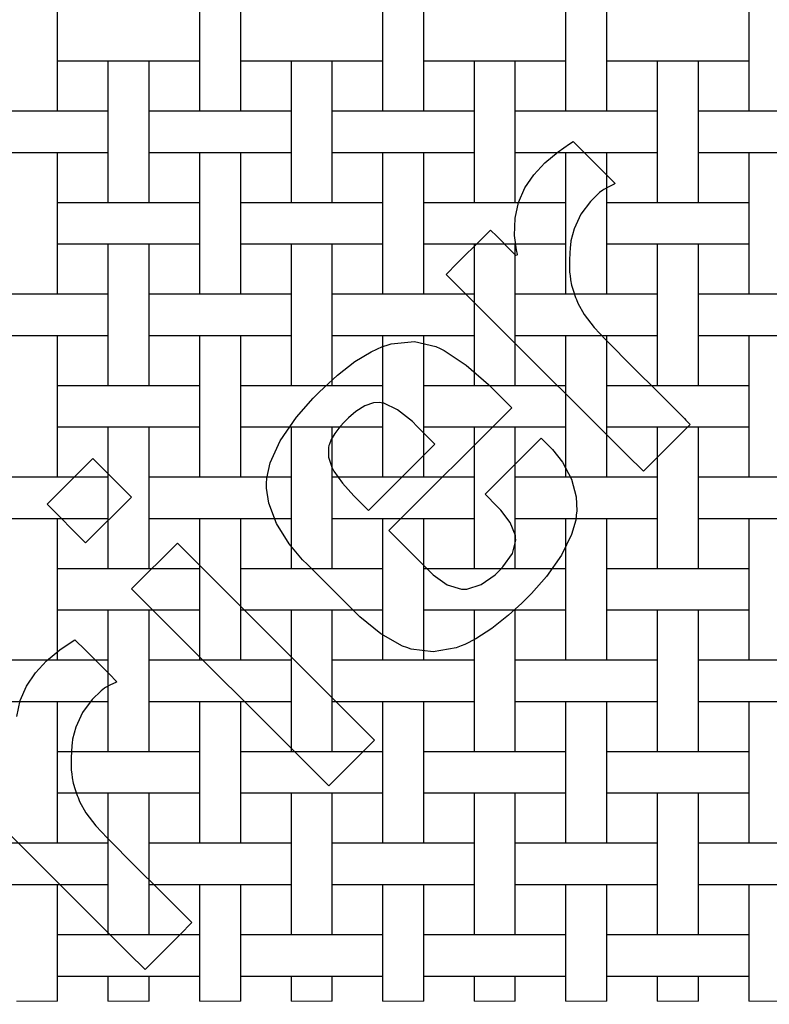
# Model space of a CAD drawing. Units: inches. Extents: x 0.5 to 8, y 0.5 to 10.5.
# Drawn here: x 2.4 to 4.2, y 4.6 to 7 of the extents above; entities that cross this region are included whole.
import ezdxf

# ---------------------------------------------------------------- set-up
doc = ezdxf.new("R2010")
doc.units = ezdxf.units.IN
doc.header["$MEASUREMENT"] = 0
doc.linetypes.add('SLD-Solid', pattern=[0])
doc.layers.add('BLUE', color=156, linetype='SLD-Solid')
doc.styles.add('SLDTEXTSTYLE3', font='VERDANA.TTF')
doc.dimstyles.new('SLDDIMSTYLE1', dxfattribs={"dimtxt": 0.106201, "dimasz": 0.06, "dimexe": 0, "dimexo": 0.0625, "dimgap": 0.02655, "dimtad": 1, "dimdec": 4, "dimlfac": 0.090909, "dimrnd": 1e-09, "dimzin": 0, "dimdsep": 46, "dimtxsty": 'SLDTEXTSTYLE3', "dimsah": 1, "dimcen": 0.09, "dimadec": 0, "dimazin": 0, "dimtfac": 1, "dimtdec": 4, "dimtmove": 0, "dimatfit": 0, "dimfxl": 0, "dimfrac": 2, "dimtolj": 1, "dimtzin": 12, "dimarcsym": 0})

# ---------------------------------------------------------------- blocks, each defined once
blk = doc.blocks.new('_D_5')
at = {"layer": 'BLUE'}
for p, q in [((4.5727, 4.5669), (4.5727, 4.1716)), ((4.6717, 4.5669), (4.6717, 4.1716)), ((4.5727, 4.211), (3.5511, 4.211)), ((4.5727, 4.211), (4.6717, 4.211)), ((4.6717, 4.211), (4.7967, 4.211))]:
    blk.add_line(p, q, dxfattribs=at)
for points in [[(4.5727, 4.211), (4.5127, 4.226), (4.5127, 4.196)], [(4.6717, 4.211), (4.7317, 4.196), (4.7317, 4.226)]]:
    blk.add_solid(points, dxfattribs=at)
at = {"layer": 'BLUE', "char_height": 0.10417, "attachment_point": 1, "style": 'SLDTEXTSTYLE3'}
for s, insert in [('%%c', (3.5511, 4.3433)), ('0.0090', (3.7114, 4.3433))]:
    blk.add_mtext(s, dxfattribs=dict(at, insert=insert))
blk = doc.blocks.new('_D_6')
at = {"layer": 'BLUE'}
for p, q in [((1.8117, 4.5669), (1.8117, 4.3589)), ((1.9327, 4.5669), (1.9327, 4.3589)), ((1.8117, 4.3983), (1.6867, 4.3983)), ((1.8117, 4.3983), (1.9327, 4.3983)), ((1.9327, 4.3983), (2.9739, 4.3983))]:
    blk.add_line(p, q, dxfattribs=at)
for points in [[(1.8117, 4.3983), (1.7517, 4.4133), (1.7517, 4.3833)], [(1.9327, 4.3983), (1.9927, 4.3833), (1.9927, 4.4133)]]:
    blk.add_solid(points, dxfattribs=at)
at = {"layer": 'BLUE', "insert": (2.4816, 4.5306), "char_height": 0.10417, "attachment_point": 1, "style": 'SLDTEXTSTYLE3'}
blk.add_mtext('0.0110', dxfattribs=at)

msp = doc.modelspace()

# ---------------------------------------------------------------- linework, layer by layer
at = {"color": 7, "linetype": 'SLD-Solid', "lineweight": 25}
for p, q in [((2.47173, 6.74578), (2.47173, 7.08678)), ((2.81273, 7.08678), (2.81273, 6.74578)), ((2.91173, 6.74578), (2.91173, 7.08678)), ((3.25273, 7.08678), (3.25273, 6.74578)), ((3.35173, 6.74578), (3.35173, 7.08678)), ((3.69273, 7.08678), (3.69273, 6.74578)), ((3.79173, 6.74578), (3.79173, 7.08678)), ((4.13273, 7.08678), (4.13273, 6.74578)), ((2.47173, 6.86678), (2.51133, 6.86678)), ((2.51133, 6.86678), (2.55313, 6.86678)), ((2.55313, 6.86678), (2.73133, 6.86678)), ((2.59273, 6.86678), (2.59273, 6.52578)), ((2.69173, 6.52578), (2.69173, 6.86678)), ((2.73133, 6.86678), (2.77313, 6.86678)), ((2.77313, 6.86678), (2.81273, 6.86678)), ((2.91173, 6.86678), (2.95133, 6.86678)), ((2.95133, 6.86678), (2.99313, 6.86678)), ((2.99313, 6.86678), (3.17133, 6.86678)), ((3.03273, 6.86678), (3.03273, 6.52578)), ((3.13173, 6.52578), (3.13173, 6.86678)), ((3.17133, 6.86678), (3.21313, 6.86678)), ((3.21313, 6.86678), (3.25273, 6.86678)), ((3.35173, 6.86678), (3.39133, 6.86678)), ((3.39133, 6.86678), (3.43313, 6.86678)), ((3.43313, 6.86678), (3.61133, 6.86678)), ((3.47273, 6.86678), (3.47273, 6.52578)), ((3.57173, 6.52578), (3.57173, 6.86678)), ((3.61133, 6.86678), (3.65313, 6.86678)), ((3.65313, 6.86678), (3.69273, 6.86678)), ((3.79173, 6.86678), (3.83133, 6.86678)), ((3.83133, 6.86678), (3.87313, 6.86678)), ((3.87313, 6.86678), (4.05133, 6.86678)), ((3.91273, 6.86678), (3.91273, 6.52578)), ((4.01173, 6.52578), (4.01173, 6.86678)), ((4.05133, 6.86678), (4.09313, 6.86678)), ((4.09313, 6.86678), (4.13273, 6.86678)), ((2.51133, 6.74578), (2.33313, 6.74578)), ((2.55313, 6.74578), (2.51133, 6.74578)), ((2.59273, 6.74578), (2.55313, 6.74578)), ((2.73133, 6.74578), (2.69173, 6.74578)), ((2.77313, 6.74578), (2.73133, 6.74578)), ((2.95133, 6.74578), (2.77313, 6.74578)), ((2.99313, 6.74578), (2.95133, 6.74578)), ((3.03273, 6.74578), (2.99313, 6.74578)), ((3.17133, 6.74578), (3.13173, 6.74578)), ((3.21313, 6.74578), (3.17133, 6.74578)), ((3.39133, 6.74578), (3.21313, 6.74578)), ((3.43313, 6.74578), (3.39133, 6.74578)), ((3.47273, 6.74578), (3.43313, 6.74578)), ((3.61133, 6.74578), (3.57173, 6.74578)), ((3.65313, 6.74578), (3.61133, 6.74578)), ((3.83133, 6.74578), (3.65313, 6.74578)), ((3.87313, 6.74578), (3.83133, 6.74578)), ((3.91273, 6.74578), (3.87313, 6.74578)), ((4.05133, 6.74578), (4.01173, 6.74578)), ((4.09313, 6.74578), (4.05133, 6.74578)), ((4.27133, 6.74578), (4.09313, 6.74578)), ((2.33313, 6.64678), (2.51133, 6.64678)), ((2.47173, 6.30578), (2.47173, 6.64678)), ((2.51133, 6.64678), (2.55313, 6.64678)), ((2.55313, 6.64678), (2.59273, 6.64678)), ((2.69173, 6.64678), (2.73133, 6.64678)), ((2.73133, 6.64678), (2.77313, 6.64678)), ((2.77313, 6.64678), (2.95133, 6.64678)), ((2.81273, 6.64678), (2.81273, 6.30578)), ((2.91173, 6.30578), (2.91173, 6.64678)), ((2.95133, 6.64678), (2.99313, 6.64678)), ((2.99313, 6.64678), (3.03273, 6.64678)), ((3.13173, 6.64678), (3.17133, 6.64678)), ((3.17133, 6.64678), (3.21313, 6.64678)), ((3.21313, 6.64678), (3.39133, 6.64678)), ((3.25273, 6.64678), (3.25273, 6.30578)), ((3.35173, 6.30578), (3.35173, 6.64678)), ((3.39133, 6.64678), (3.43313, 6.64678)), ((3.43313, 6.64678), (3.47273, 6.64678)), ((3.57173, 6.64678), (3.61133, 6.64678)), ((3.61133, 6.64678), (3.65313, 6.64678)), ((3.65313, 6.64678), (3.83133, 6.64678)), ((3.69273, 6.64678), (3.69273, 6.30578)), ((3.79173, 6.30578), (3.79173, 6.64678)), ((3.83133, 6.64678), (3.87313, 6.64678)), ((3.87313, 6.64678), (3.91273, 6.64678)), ((4.01173, 6.64678), (4.05133, 6.64678)), ((4.05133, 6.64678), (4.09313, 6.64678)), ((4.09313, 6.64678), (4.27133, 6.64678)), ((4.13273, 6.64678), (4.13273, 6.30578)), ((2.51133, 6.52578), (2.47173, 6.52578)), ((2.55313, 6.52578), (2.51133, 6.52578)), ((2.73133, 6.52578), (2.55313, 6.52578)), ((2.77313, 6.52578), (2.73133, 6.52578)), ((2.81273, 6.52578), (2.77313, 6.52578)), ((2.95133, 6.52578), (2.91173, 6.52578)), ((2.99313, 6.52578), (2.95133, 6.52578)), ((3.17133, 6.52578), (2.99313, 6.52578)), ((3.21313, 6.52578), (3.17133, 6.52578)), ((3.25273, 6.52578), (3.21313, 6.52578)), ((3.39133, 6.52578), (3.35173, 6.52578)), ((3.43313, 6.52578), (3.39133, 6.52578)), ((3.61133, 6.52578), (3.43313, 6.52578)), ((3.65313, 6.52578), (3.61133, 6.52578)), ((3.69273, 6.52578), (3.65313, 6.52578)), ((3.83133, 6.52578), (3.79173, 6.52578)), ((3.87313, 6.52578), (3.83133, 6.52578)), ((4.05133, 6.52578), (3.87313, 6.52578)), ((4.09313, 6.52578), (4.05133, 6.52578)), ((4.13273, 6.52578), (4.09313, 6.52578)), ((2.47173, 6.42678), (2.51133, 6.42678)), ((2.51133, 6.42678), (2.55313, 6.42678)), ((2.55313, 6.42678), (2.73133, 6.42678)), ((2.59273, 6.42678), (2.59273, 6.08578)), ((2.69173, 6.08578), (2.69173, 6.42678)), ((2.73133, 6.42678), (2.77313, 6.42678)), ((2.77313, 6.42678), (2.81273, 6.42678)), ((2.91173, 6.42678), (2.95133, 6.42678)), ((2.95133, 6.42678), (2.99313, 6.42678)), ((2.99313, 6.42678), (3.17133, 6.42678)), ((3.03273, 6.42678), (3.03273, 6.08578)), ((3.13173, 6.08578), (3.13173, 6.42678)), ((3.17133, 6.42678), (3.21313, 6.42678)), ((3.21313, 6.42678), (3.25273, 6.42678)), ((3.35173, 6.42678), (3.39133, 6.42678)), ((3.39133, 6.42678), (3.43313, 6.42678)), ((3.43313, 6.42678), (3.61133, 6.42678)), ((3.47273, 6.42678), (3.47273, 6.08578)), ((3.57173, 6.08578), (3.57173, 6.42678)), ((3.61133, 6.42678), (3.65313, 6.42678)), ((3.65313, 6.42678), (3.69273, 6.42678)), ((3.79173, 6.42678), (3.83133, 6.42678)), ((3.83133, 6.42678), (3.87313, 6.42678)), ((3.87313, 6.42678), (4.05133, 6.42678)), ((3.91273, 6.42678), (3.91273, 6.08578)), ((4.01173, 6.08578), (4.01173, 6.42678)), ((4.05133, 6.42678), (4.09313, 6.42678)), ((4.09313, 6.42678), (4.13273, 6.42678)), ((2.51133, 6.30578), (2.33313, 6.30578)), ((2.55313, 6.30578), (2.51133, 6.30578)), ((2.59273, 6.30578), (2.55313, 6.30578)), ((2.73133, 6.30578), (2.69173, 6.30578)), ((2.77313, 6.30578), (2.73133, 6.30578)), ((2.95133, 6.30578), (2.77313, 6.30578)), ((2.99313, 6.30578), (2.95133, 6.30578)), ((3.03273, 6.30578), (2.99313, 6.30578)), ((3.17133, 6.30578), (3.13173, 6.30578)), ((3.21313, 6.30578), (3.17133, 6.30578)), ((3.39133, 6.30578), (3.21313, 6.30578)), ((3.43313, 6.30578), (3.39133, 6.30578)), ((3.47273, 6.30578), (3.43313, 6.30578)), ((3.61133, 6.30578), (3.57173, 6.30578)), ((3.65313, 6.30578), (3.61133, 6.30578)), ((3.83133, 6.30578), (3.65313, 6.30578)), ((3.87313, 6.30578), (3.83133, 6.30578)), ((3.91273, 6.30578), (3.87313, 6.30578)), ((4.05133, 6.30578), (4.01173, 6.30578)), ((4.09313, 6.30578), (4.05133, 6.30578)), ((4.27133, 6.30578), (4.09313, 6.30578)), ((2.33313, 6.20678), (2.51133, 6.20678)), ((2.47173, 5.86578), (2.47173, 6.20678)), ((2.51133, 6.20678), (2.55313, 6.20678)), ((2.55313, 6.20678), (2.59273, 6.20678)), ((2.69173, 6.20678), (2.73133, 6.20678)), ((2.73133, 6.20678), (2.77313, 6.20678)), ((2.77313, 6.20678), (2.95133, 6.20678)), ((2.81273, 6.20678), (2.81273, 5.86578)), ((2.91173, 5.86578), (2.91173, 6.20678)), ((2.95133, 6.20678), (2.99313, 6.20678)), ((2.99313, 6.20678), (3.03273, 6.20678)), ((3.13173, 6.20678), (3.17133, 6.20678)), ((3.17133, 6.20678), (3.21313, 6.20678)), ((3.21313, 6.20678), (3.39133, 6.20678)), ((3.25273, 6.20678), (3.25273, 5.86578)), ((3.35173, 5.86578), (3.35173, 6.20678)), ((3.39133, 6.20678), (3.43313, 6.20678)), ((3.43313, 6.20678), (3.47273, 6.20678)), ((3.57173, 6.20678), (3.61133, 6.20678)), ((3.61133, 6.20678), (3.65313, 6.20678)), ((3.65313, 6.20678), (3.83133, 6.20678)), ((3.69273, 6.20678), (3.69273, 5.86578)), ((3.79173, 5.86578), (3.79173, 6.20678)), ((3.83133, 6.20678), (3.87313, 6.20678)), ((3.87313, 6.20678), (3.91273, 6.20678)), ((4.01173, 6.20678), (4.05133, 6.20678)), ((4.05133, 6.20678), (4.09313, 6.20678)), ((4.09313, 6.20678), (4.27133, 6.20678)), ((4.13273, 6.20678), (4.13273, 5.86578)), ((2.51133, 6.08578), (2.47173, 6.08578)), ((2.55313, 6.08578), (2.51133, 6.08578)), ((2.73133, 6.08578), (2.55313, 6.08578)), ((2.77313, 6.08578), (2.73133, 6.08578)), ((2.81273, 6.08578), (2.77313, 6.08578)), ((2.95133, 6.08578), (2.91173, 6.08578)), ((2.99313, 6.08578), (2.95133, 6.08578)), ((3.17133, 6.08578), (2.99313, 6.08578)), ((3.21313, 6.08578), (3.17133, 6.08578)), ((3.25273, 6.08578), (3.21313, 6.08578)), ((3.39133, 6.08578), (3.35173, 6.08578)), ((3.43313, 6.08578), (3.39133, 6.08578)), ((3.61133, 6.08578), (3.43313, 6.08578)), ((3.65313, 6.08578), (3.61133, 6.08578)), ((3.69273, 6.08578), (3.65313, 6.08578)), ((3.83133, 6.08578), (3.79173, 6.08578)), ((3.87313, 6.08578), (3.83133, 6.08578)), ((4.05133, 6.08578), (3.87313, 6.08578)), ((4.09313, 6.08578), (4.05133, 6.08578)), ((4.13273, 6.08578), (4.09313, 6.08578)), ((2.47173, 5.98678), (2.51133, 5.98678)), ((2.51133, 5.98678), (2.55313, 5.98678)), ((2.55313, 5.98678), (2.73133, 5.98678)), ((2.59273, 5.98678), (2.59273, 5.64578)), ((2.69173, 5.64578), (2.69173, 5.98678)), ((2.73133, 5.98678), (2.77313, 5.98678)), ((2.77313, 5.98678), (2.81273, 5.98678)), ((2.91173, 5.98678), (2.95133, 5.98678)), ((2.95133, 5.98678), (2.99313, 5.98678)), ((2.99313, 5.98678), (3.17133, 5.98678)), ((3.03273, 5.98678), (3.03273, 5.64578)), ((3.13173, 5.64578), (3.13173, 5.98678)), ((3.17133, 5.98678), (3.21313, 5.98678)), ((3.21313, 5.98678), (3.25273, 5.98678)), ((3.35173, 5.98678), (3.39133, 5.98678)), ((3.39133, 5.98678), (3.43313, 5.98678)), ((3.43313, 5.98678), (3.61133, 5.98678)), ((3.47273, 5.98678), (3.47273, 5.64578)), ((3.57173, 5.64578), (3.57173, 5.98678)), ((3.61133, 5.98678), (3.65313, 5.98678)), ((3.65313, 5.98678), (3.69273, 5.98678)), ((3.79173, 5.98678), (3.83133, 5.98678)), ((3.83133, 5.98678), (3.87313, 5.98678)), ((3.87313, 5.98678), (4.05133, 5.98678)), ((3.91273, 5.98678), (3.91273, 5.64578)), ((4.01173, 5.64578), (4.01173, 5.98678)), ((4.05133, 5.98678), (4.09313, 5.98678)), ((4.09313, 5.98678), (4.13273, 5.98678)), ((2.51133, 5.86578), (2.33313, 5.86578)), ((2.55313, 5.86578), (2.51133, 5.86578)), ((2.59273, 5.86578), (2.55313, 5.86578)), ((2.73133, 5.86578), (2.69173, 5.86578)), ((2.77313, 5.86578), (2.73133, 5.86578)), ((2.95133, 5.86578), (2.77313, 5.86578)), ((2.99313, 5.86578), (2.95133, 5.86578)), ((3.03273, 5.86578), (2.99313, 5.86578)), ((3.17133, 5.86578), (3.13173, 5.86578)), ((3.21313, 5.86578), (3.17133, 5.86578)), ((3.39133, 5.86578), (3.21313, 5.86578)), ((3.43313, 5.86578), (3.39133, 5.86578)), ((3.47273, 5.86578), (3.43313, 5.86578)), ((3.61133, 5.86578), (3.57173, 5.86578)), ((3.65313, 5.86578), (3.61133, 5.86578)), ((3.83133, 5.86578), (3.65313, 5.86578)), ((3.87313, 5.86578), (3.83133, 5.86578)), ((3.91273, 5.86578), (3.87313, 5.86578)), ((4.05133, 5.86578), (4.01173, 5.86578)), ((4.09313, 5.86578), (4.05133, 5.86578)), ((4.27133, 5.86578), (4.09313, 5.86578)), ((2.33313, 5.76678), (2.51133, 5.76678)), ((2.47173, 5.42578), (2.47173, 5.76678)), ((2.51133, 5.76678), (2.55313, 5.76678)), ((2.55313, 5.76678), (2.59273, 5.76678)), ((2.69173, 5.76678), (2.73133, 5.76678)), ((2.73133, 5.76678), (2.77313, 5.76678)), ((2.77313, 5.76678), (2.95133, 5.76678)), ((2.81273, 5.76678), (2.81273, 5.42578)), ((2.91173, 5.42578), (2.91173, 5.76678)), ((2.95133, 5.76678), (2.99313, 5.76678)), ((2.99313, 5.76678), (3.03273, 5.76678)), ((3.13173, 5.76678), (3.17133, 5.76678)), ((3.17133, 5.76678), (3.21313, 5.76678)), ((3.21313, 5.76678), (3.39133, 5.76678)), ((3.25273, 5.76678), (3.25273, 5.42578)), ((3.35173, 5.42578), (3.35173, 5.76678)), ((3.39133, 5.76678), (3.43313, 5.76678)), ((3.43313, 5.76678), (3.47273, 5.76678)), ((3.57173, 5.76678), (3.61133, 5.76678)), ((3.61133, 5.76678), (3.65313, 5.76678)), ((3.65313, 5.76678), (3.83133, 5.76678)), ((3.69273, 5.76678), (3.69273, 5.42578)), ((3.79173, 5.42578), (3.79173, 5.76678)), ((3.83133, 5.76678), (3.87313, 5.76678)), ((3.87313, 5.76678), (3.91273, 5.76678)), ((4.01173, 5.76678), (4.05133, 5.76678)), ((4.05133, 5.76678), (4.09313, 5.76678)), ((4.09313, 5.76678), (4.27133, 5.76678)), ((4.13273, 5.76678), (4.13273, 5.42578)), ((2.51133, 5.64578), (2.47173, 5.64578)), ((2.55313, 5.64578), (2.51133, 5.64578)), ((2.73133, 5.64578), (2.55313, 5.64578)), ((2.77313, 5.64578), (2.73133, 5.64578)), ((2.81273, 5.64578), (2.77313, 5.64578)), ((2.95133, 5.64578), (2.91173, 5.64578)), ((2.99313, 5.64578), (2.95133, 5.64578)), ((3.17133, 5.64578), (2.99313, 5.64578)), ((3.21313, 5.64578), (3.17133, 5.64578)), ((3.25273, 5.64578), (3.21313, 5.64578)), ((3.39133, 5.64578), (3.35173, 5.64578)), ((3.43313, 5.64578), (3.39133, 5.64578)), ((3.61133, 5.64578), (3.43313, 5.64578)), ((3.65313, 5.64578), (3.61133, 5.64578)), ((3.69273, 5.64578), (3.65313, 5.64578)), ((3.83133, 5.64578), (3.79173, 5.64578)), ((3.87313, 5.64578), (3.83133, 5.64578)), ((4.05133, 5.64578), (3.87313, 5.64578)), ((4.09313, 5.64578), (4.05133, 5.64578)), ((4.13273, 5.64578), (4.09313, 5.64578)), ((2.47173, 5.54678), (2.51133, 5.54678)), ((2.51133, 5.54678), (2.55313, 5.54678)), ((2.55313, 5.54678), (2.73133, 5.54678)), ((2.59273, 5.54678), (2.59273, 5.20578)), ((2.69173, 5.20578), (2.69173, 5.54678)), ((2.73133, 5.54678), (2.77313, 5.54678)), ((2.77313, 5.54678), (2.81273, 5.54678)), ((2.91173, 5.54678), (2.95133, 5.54678)), ((2.95133, 5.54678), (2.99313, 5.54678)), ((2.99313, 5.54678), (3.17133, 5.54678)), ((3.03273, 5.54678), (3.03273, 5.20578)), ((3.13173, 5.20578), (3.13173, 5.54678)), ((3.17133, 5.54678), (3.21313, 5.54678)), ((3.21313, 5.54678), (3.25273, 5.54678)), ((3.35173, 5.54678), (3.39133, 5.54678)), ((3.39133, 5.54678), (3.43313, 5.54678)), ((3.43313, 5.54678), (3.61133, 5.54678)), ((3.47273, 5.54678), (3.47273, 5.20578)), ((3.57173, 5.20578), (3.57173, 5.54678)), ((3.61133, 5.54678), (3.65313, 5.54678)), ((3.65313, 5.54678), (3.69273, 5.54678)), ((3.79173, 5.54678), (3.83133, 5.54678)), ((3.83133, 5.54678), (3.87313, 5.54678)), ((3.87313, 5.54678), (4.05133, 5.54678)), ((3.91273, 5.54678), (3.91273, 5.20578)), ((4.01173, 5.20578), (4.01173, 5.54678)), ((4.05133, 5.54678), (4.09313, 5.54678)), ((4.09313, 5.54678), (4.13273, 5.54678)), ((2.51133, 5.42578), (2.33313, 5.42578)), ((2.55313, 5.42578), (2.51133, 5.42578)), ((2.59273, 5.42578), (2.55313, 5.42578)), ((2.73133, 5.42578), (2.69173, 5.42578)), ((2.77313, 5.42578), (2.73133, 5.42578)), ((2.95133, 5.42578), (2.77313, 5.42578)), ((2.99313, 5.42578), (2.95133, 5.42578)), ((3.03273, 5.42578), (2.99313, 5.42578)), ((3.17133, 5.42578), (3.13173, 5.42578)), ((3.21313, 5.42578), (3.17133, 5.42578)), ((3.39133, 5.42578), (3.21313, 5.42578)), ((3.43313, 5.42578), (3.39133, 5.42578)), ((3.47273, 5.42578), (3.43313, 5.42578)), ((3.61133, 5.42578), (3.57173, 5.42578)), ((3.65313, 5.42578), (3.61133, 5.42578)), ((3.83133, 5.42578), (3.65313, 5.42578)), ((3.87313, 5.42578), (3.83133, 5.42578)), ((3.91273, 5.42578), (3.87313, 5.42578)), ((4.05133, 5.42578), (4.01173, 5.42578)), ((4.09313, 5.42578), (4.05133, 5.42578)), ((4.27133, 5.42578), (4.09313, 5.42578)), ((2.33313, 5.32678), (2.51133, 5.32678)), ((2.47173, 4.98578), (2.47173, 5.32678)), ((2.51133, 5.32678), (2.55313, 5.32678)), ((2.55313, 5.32678), (2.59273, 5.32678)), ((2.69173, 5.32678), (2.73133, 5.32678)), ((2.73133, 5.32678), (2.77313, 5.32678)), ((2.77313, 5.32678), (2.95133, 5.32678)), ((2.81273, 5.32678), (2.81273, 4.98578)), ((2.91173, 4.98578), (2.91173, 5.32678)), ((2.95133, 5.32678), (2.99313, 5.32678)), ((2.99313, 5.32678), (3.03273, 5.32678)), ((3.13173, 5.32678), (3.17133, 5.32678)), ((3.17133, 5.32678), (3.21313, 5.32678)), ((3.21313, 5.32678), (3.39133, 5.32678)), ((3.25273, 5.32678), (3.25273, 4.98578)), ((3.35173, 4.98578), (3.35173, 5.32678)), ((3.39133, 5.32678), (3.43313, 5.32678)), ((3.43313, 5.32678), (3.47273, 5.32678)), ((3.57173, 5.32678), (3.61133, 5.32678)), ((3.61133, 5.32678), (3.65313, 5.32678)), ((3.65313, 5.32678), (3.83133, 5.32678)), ((3.69273, 5.32678), (3.69273, 4.98578)), ((3.79173, 4.98578), (3.79173, 5.32678)), ((3.83133, 5.32678), (3.87313, 5.32678)), ((3.87313, 5.32678), (3.91273, 5.32678)), ((4.01173, 5.32678), (4.05133, 5.32678)), ((4.05133, 5.32678), (4.09313, 5.32678)), ((4.09313, 5.32678), (4.27133, 5.32678)), ((4.13273, 5.32678), (4.13273, 4.98578)), ((2.51133, 5.20578), (2.47173, 5.20578)), ((2.55313, 5.20578), (2.51133, 5.20578)), ((2.73133, 5.20578), (2.55313, 5.20578)), ((2.77313, 5.20578), (2.73133, 5.20578)), ((2.81273, 5.20578), (2.77313, 5.20578)), ((2.95133, 5.20578), (2.91173, 5.20578)), ((2.99313, 5.20578), (2.95133, 5.20578)), ((3.17133, 5.20578), (2.99313, 5.20578)), ((3.21313, 5.20578), (3.17133, 5.20578)), ((3.25273, 5.20578), (3.21313, 5.20578)), ((3.39133, 5.20578), (3.35173, 5.20578)), ((3.43313, 5.20578), (3.39133, 5.20578)), ((3.61133, 5.20578), (3.43313, 5.20578)), ((3.65313, 5.20578), (3.61133, 5.20578)), ((3.69273, 5.20578), (3.65313, 5.20578)), ((3.83133, 5.20578), (3.79173, 5.20578)), ((3.87313, 5.20578), (3.83133, 5.20578)), ((4.05133, 5.20578), (3.87313, 5.20578)), ((4.09313, 5.20578), (4.05133, 5.20578)), ((4.13273, 5.20578), (4.09313, 5.20578)), ((2.47173, 5.10678), (2.51133, 5.10678)), ((2.51133, 5.10678), (2.55313, 5.10678)), ((2.55313, 5.10678), (2.73133, 5.10678)), ((2.59273, 5.10678), (2.59273, 4.76578)), ((2.69173, 4.76578), (2.69173, 5.10678)), ((2.73133, 5.10678), (2.77313, 5.10678)), ((2.77313, 5.10678), (2.81273, 5.10678)), ((2.91173, 5.10678), (2.95133, 5.10678)), ((2.95133, 5.10678), (2.99313, 5.10678)), ((2.99313, 5.10678), (3.17133, 5.10678)), ((3.03273, 5.10678), (3.03273, 4.76578)), ((3.13173, 4.76578), (3.13173, 5.10678)), ((3.17133, 5.10678), (3.21313, 5.10678)), ((3.21313, 5.10678), (3.25273, 5.10678)), ((3.35173, 5.10678), (3.39133, 5.10678)), ((3.39133, 5.10678), (3.43313, 5.10678)), ((3.43313, 5.10678), (3.61133, 5.10678)), ((3.47273, 5.10678), (3.47273, 4.76578)), ((3.57173, 4.76578), (3.57173, 5.10678)), ((3.61133, 5.10678), (3.65313, 5.10678)), ((3.65313, 5.10678), (3.69273, 5.10678)), ((3.79173, 5.10678), (3.83133, 5.10678)), ((3.83133, 5.10678), (3.87313, 5.10678)), ((3.87313, 5.10678), (4.05133, 5.10678)), ((3.91273, 5.10678), (3.91273, 4.76578)), ((4.01173, 4.76578), (4.01173, 5.10678)), ((4.05133, 5.10678), (4.09313, 5.10678)), ((4.09313, 5.10678), (4.13273, 5.10678)), ((2.51133, 4.98578), (2.33313, 4.98578)), ((2.55313, 4.98578), (2.51133, 4.98578)), ((2.59273, 4.98578), (2.55313, 4.98578)), ((2.73133, 4.98578), (2.69173, 4.98578)), ((2.77313, 4.98578), (2.73133, 4.98578)), ((2.95133, 4.98578), (2.77313, 4.98578)), ((2.99313, 4.98578), (2.95133, 4.98578)), ((3.03273, 4.98578), (2.99313, 4.98578)), ((3.17133, 4.98578), (3.13173, 4.98578)), ((3.21313, 4.98578), (3.17133, 4.98578)), ((3.39133, 4.98578), (3.21313, 4.98578)), ((3.43313, 4.98578), (3.39133, 4.98578)), ((3.47273, 4.98578), (3.43313, 4.98578)), ((3.61133, 4.98578), (3.57173, 4.98578)), ((3.65313, 4.98578), (3.61133, 4.98578)), ((3.83133, 4.98578), (3.65313, 4.98578)), ((3.87313, 4.98578), (3.83133, 4.98578)), ((3.91273, 4.98578), (3.87313, 4.98578)), ((4.05133, 4.98578), (4.01173, 4.98578)), ((4.09313, 4.98578), (4.05133, 4.98578)), ((4.27133, 4.98578), (4.09313, 4.98578)), ((2.33313, 4.88678), (2.51133, 4.88678)), ((2.47173, 4.60628), (2.47173, 4.88678)), ((2.51133, 4.88678), (2.55313, 4.88678)), ((2.55313, 4.88678), (2.59273, 4.88678)), ((2.69173, 4.88678), (2.73133, 4.88678)), ((2.73133, 4.88678), (2.77313, 4.88678)), ((2.77313, 4.88678), (2.95133, 4.88678)), ((2.81273, 4.88678), (2.81273, 4.60628)), ((2.91173, 4.60628), (2.91173, 4.88678)), ((2.95133, 4.88678), (2.99313, 4.88678)), ((2.99313, 4.88678), (3.03273, 4.88678)), ((3.13173, 4.88678), (3.17133, 4.88678)), ((3.17133, 4.88678), (3.21313, 4.88678)), ((3.21313, 4.88678), (3.39133, 4.88678)), ((3.25273, 4.88678), (3.25273, 4.60628)), ((3.35173, 4.60628), (3.35173, 4.88678)), ((3.39133, 4.88678), (3.43313, 4.88678)), ((3.43313, 4.88678), (3.47273, 4.88678)), ((3.57173, 4.88678), (3.61133, 4.88678)), ((3.61133, 4.88678), (3.65313, 4.88678)), ((3.65313, 4.88678), (3.83133, 4.88678)), ((3.69273, 4.88678), (3.69273, 4.60628)), ((3.79173, 4.60628), (3.79173, 4.88678)), ((3.83133, 4.88678), (3.87313, 4.88678)), ((3.87313, 4.88678), (3.91273, 4.88678)), ((4.01173, 4.88678), (4.05133, 4.88678)), ((4.05133, 4.88678), (4.09313, 4.88678)), ((4.09313, 4.88678), (4.27133, 4.88678)), ((4.13273, 4.88678), (4.13273, 4.60628)), ((2.51133, 4.76578), (2.47173, 4.76578)), ((2.55313, 4.76578), (2.51133, 4.76578)), ((2.73133, 4.76578), (2.55313, 4.76578)), ((2.77313, 4.76578), (2.73133, 4.76578)), ((2.81273, 4.76578), (2.77313, 4.76578)), ((2.95133, 4.76578), (2.91173, 4.76578)), ((2.99313, 4.76578), (2.95133, 4.76578)), ((3.17133, 4.76578), (2.99313, 4.76578)), ((3.21313, 4.76578), (3.17133, 4.76578)), ((3.25273, 4.76578), (3.21313, 4.76578)), ((3.39133, 4.76578), (3.35173, 4.76578)), ((3.43313, 4.76578), (3.39133, 4.76578)), ((3.61133, 4.76578), (3.43313, 4.76578)), ((3.65313, 4.76578), (3.61133, 4.76578)), ((3.69273, 4.76578), (3.65313, 4.76578)), ((3.83133, 4.76578), (3.79173, 4.76578)), ((3.87313, 4.76578), (3.83133, 4.76578)), ((4.05133, 4.76578), (3.87313, 4.76578)), ((4.09313, 4.76578), (4.05133, 4.76578)), ((4.13273, 4.76578), (4.09313, 4.76578)), ((2.47173, 4.66678), (2.51133, 4.66678)), ((2.51133, 4.66678), (2.55313, 4.66678)), ((2.55313, 4.66678), (2.73133, 4.66678)), ((2.59273, 4.66678), (2.59273, 4.60628)), ((2.69173, 4.60628), (2.69173, 4.66678)), ((2.73133, 4.66678), (2.77313, 4.66678)), ((2.77313, 4.66678), (2.81273, 4.66678)), ((2.91173, 4.66678), (2.95133, 4.66678)), ((2.95133, 4.66678), (2.99313, 4.66678)), ((2.99313, 4.66678), (3.17133, 4.66678)), ((3.03273, 4.66678), (3.03273, 4.60628)), ((3.13173, 4.60628), (3.13173, 4.66678)), ((3.17133, 4.66678), (3.21313, 4.66678)), ((3.21313, 4.66678), (3.25273, 4.66678)), ((3.35173, 4.66678), (3.39133, 4.66678)), ((3.39133, 4.66678), (3.43313, 4.66678)), ((3.43313, 4.66678), (3.61133, 4.66678)), ((3.47273, 4.66678), (3.47273, 4.60628)), ((3.57173, 4.60628), (3.57173, 4.66678)), ((3.61133, 4.66678), (3.65313, 4.66678)), ((3.65313, 4.66678), (3.69273, 4.66678)), ((3.79173, 4.66678), (3.83133, 4.66678)), ((3.83133, 4.66678), (3.87313, 4.66678)), ((3.87313, 4.66678), (4.05133, 4.66678)), ((3.91273, 4.66678), (3.91273, 4.60628)), ((4.01173, 4.60628), (4.01173, 4.66678)), ((4.05133, 4.66678), (4.09313, 4.66678)), ((4.09313, 4.66678), (4.13273, 4.66678))]:
    msp.add_line(p, q, dxfattribs=at)
at = {"color": 7, "linetype": 'SLD-Solid', "lineweight": 18}
for p, q in [((2.37273, 4.60628), (2.47173, 4.60628)), ((2.59273, 4.60628), (2.69173, 4.60628)), ((2.81273, 4.60628), (2.91173, 4.60628)), ((3.03273, 4.60628), (3.13173, 4.60628)), ((3.25273, 4.60628), (3.35173, 4.60628)), ((3.47273, 4.60628), (3.57173, 4.60628)), ((3.69273, 4.60628), (3.79173, 4.60628)), ((3.91273, 4.60628), (4.01173, 4.60628)), ((4.13273, 4.60628), (4.23173, 4.60628))]:
    msp.add_line(p, q, dxfattribs=at)
at = {"layer": 'BLUE', "linetype": 'SLD-Solid'}
for p, q in [((3.67477, 6.64851), (3.7017, 6.66726)), ((3.7017, 6.66726), (3.71099, 6.673)), ((3.71099, 6.673), (3.73628, 6.6477)), ((3.64296, 6.62195), (3.67477, 6.64851)), ((3.73628, 6.6477), (3.79319, 6.59079)), ((3.61614, 6.59302), (3.64296, 6.62195)), ((3.59485, 6.56137), (3.61614, 6.59302)), ((3.79319, 6.59079), (3.81216, 6.57182)), ((3.5797, 6.52667), (3.59485, 6.56137)), ((3.78448, 6.5578), (3.78241, 6.55622)), ((3.79619, 6.5642), (3.78448, 6.5578)), ((3.80936, 6.57036), (3.79619, 6.5642)), ((3.81216, 6.57182), (3.80936, 6.57036)), ((3.7745, 6.55008), (3.75284, 6.5291)), ((3.78241, 6.55622), (3.7745, 6.55008)), ((3.57127, 6.48858), (3.5797, 6.52667)), ((3.75284, 6.5291), (3.7296, 6.49809)), ((3.57015, 6.44677), (3.57127, 6.48858)), ((3.7296, 6.49809), (3.71326, 6.46314)), ((3.71326, 6.46314), (3.70559, 6.43396)), ((3.43223, 6.38009), (3.49229, 6.44015)), ((3.49229, 6.44015), (3.5123, 6.46016)), ((3.5123, 6.46016), (3.52734, 6.44511)), ((3.52734, 6.44511), (3.56121, 6.41124)), ((3.57435, 6.41219), (3.57015, 6.44677)), ((3.70372, 6.41828), (3.70165, 6.38904)), ((3.70443, 6.42408), (3.70372, 6.41828)), ((3.70559, 6.43396), (3.70443, 6.42408)), ((3.56121, 6.41124), (3.57251, 6.39994)), ((3.57251, 6.39994), (3.57286, 6.40006)), ((3.57286, 6.40006), (3.57646, 6.40086)), ((3.57691, 6.40092), (3.57435, 6.41219)), ((3.57646, 6.40086), (3.57691, 6.40092)), ((3.40553, 6.35339), (3.43223, 6.38009)), ((3.70165, 6.38904), (3.70226, 6.36001)), ((3.5141, 6.24481), (3.40553, 6.35339)), ((3.70226, 6.36001), (3.70296, 6.35436)), ((3.70296, 6.35436), (3.70337, 6.35094)), ((3.70337, 6.35094), (3.70473, 6.34069)), ((3.70473, 6.34069), (3.70717, 6.32782)), ((3.70717, 6.32782), (3.71139, 6.31297)), ((3.71139, 6.31297), (3.71665, 6.29826)), ((3.71665, 6.29826), (3.71855, 6.29341)), ((3.71855, 6.29341), (3.72238, 6.28391)), ((3.72238, 6.28391), (3.73758, 6.25687)), ((3.73758, 6.25687), (3.76138, 6.22544)), ((3.84019, 5.91942), (3.5141, 6.24481)), ((3.76138, 6.22544), (3.78818, 6.19686)), ((3.22515, 6.16759), (3.25229, 6.17986)), ((3.25229, 6.17986), (3.26169, 6.18273)), ((3.26169, 6.18273), (3.27337, 6.18639)), ((3.27337, 6.18639), (3.32912, 6.19178)), ((3.32912, 6.19178), (3.3811, 6.18024)), ((3.3811, 6.18024), (3.39091, 6.17543)), ((3.78818, 6.19686), (3.80933, 6.1759)), ((3.18614, 6.14383), (3.22515, 6.16759)), ((3.39091, 6.17543), (3.40071, 6.1706)), ((3.40071, 6.1706), (3.45363, 6.13505)), ((3.80933, 6.1759), (3.8163, 6.16883)), ((3.8163, 6.16883), (3.82968, 6.15517)), ((3.82968, 6.15517), (3.94127, 6.04386)), ((3.14459, 6.11137), (3.18614, 6.14383)), ((3.45363, 6.13505), (3.50752, 6.08855)), ((3.11116, 6.08096), (3.14459, 6.11137)), ((3.50752, 6.08855), (3.52426, 6.07182)), ((3.08617, 6.05596), (3.10054, 6.07033)), ((3.10054, 6.07033), (3.11116, 6.08096)), ((3.52426, 6.07182), (3.56302, 6.03305)), ((3.046, 6.01003), (3.08617, 6.05596)), ((3.21023, 6.03754), (3.18838, 6.02382)), ((3.2306, 6.04451), (3.21023, 6.03754)), ((3.2449, 6.04552), (3.2306, 6.04451)), ((3.24951, 6.04474), (3.2449, 6.04552)), ((3.25552, 6.0437), (3.24951, 6.04474)), ((3.28898, 6.02761), (3.25552, 6.0437)), ((3.94127, 6.04386), (3.97842, 6.00671)), ((3.18838, 6.02382), (3.17062, 6.00877)), ((3.56302, 6.03305), (3.26779, 5.73782)), ((3.32447, 5.99951), (3.28898, 6.02761)), ((3.00673, 5.95344), (3.046, 6.01003)), ((3.16119, 5.99934), (3.14995, 5.98684)), ((3.16514, 6.00329), (3.16119, 5.99934)), ((3.17062, 6.00877), (3.16514, 6.00329)), ((3.33507, 5.98891), (3.32447, 5.99951)), ((3.37846, 5.94552), (3.33507, 5.98891)), ((3.99233, 5.99281), (3.96417, 5.96465)), ((3.97842, 6.00671), (3.98189, 6.00325)), ((3.98189, 6.00325), (3.98971, 5.99542)), ((3.98971, 5.99542), (3.99233, 5.99281)), ((3.13805, 5.97115), (3.12937, 5.95623)), ((3.14995, 5.98684), (3.13805, 5.97115)), ((2.98273, 5.9005), (3.00673, 5.95344)), ((3.12394, 5.94211), (3.12264, 5.93754)), ((3.12494, 5.94572), (3.12394, 5.94211)), ((3.12937, 5.95623), (3.12494, 5.94572)), ((3.21902, 5.78608), (3.37846, 5.94552)), ((3.49913, 5.82485), (3.63396, 5.95968)), ((3.63396, 5.95968), (3.65249, 5.94115)), ((3.96417, 5.96465), (3.90082, 5.9013)), ((3.12264, 5.93754), (3.12244, 5.91405)), ((3.65249, 5.94115), (3.66143, 5.93221)), ((3.66143, 5.93221), (3.68512, 5.9022)), ((3.87971, 5.88019), (3.84019, 5.91942)), ((2.4462, 5.80071), (2.5564, 5.91091)), ((2.5564, 5.91091), (2.64928, 5.81803)), ((2.9743, 5.86355), (2.98273, 5.9005)), ((3.12244, 5.91405), (3.13039, 5.88994)), ((3.68512, 5.9022), (3.70696, 5.86141)), ((3.90082, 5.9013), (3.87971, 5.88019)), ((3.13039, 5.88994), (3.13321, 5.88507)), ((3.13321, 5.88507), (3.13594, 5.88013)), ((3.13594, 5.88013), (3.15641, 5.85197)), ((2.97374, 5.83927), (2.97402, 5.85118)), ((2.97402, 5.85118), (2.9743, 5.86355)), ((3.15641, 5.85197), (3.18357, 5.82153)), ((3.70696, 5.86141), (3.71803, 5.81883)), ((2.9793, 5.80336), (2.97374, 5.83927)), ((3.52839, 5.79559), (3.49913, 5.82485)), ((2.53908, 5.70783), (2.4462, 5.80071)), ((2.64928, 5.81803), (2.53908, 5.70783)), ((2.99744, 5.75491), (2.9793, 5.80336)), ((3.18357, 5.82153), (3.19318, 5.81192)), ((3.19318, 5.81192), (3.21902, 5.78608)), ((3.71803, 5.81883), (3.71953, 5.78532)), ((3.53711, 5.78687), (3.52839, 5.79559)), ((3.55942, 5.75684), (3.53711, 5.78687)), ((3.71953, 5.78532), (3.7183, 5.77437)), ((3.0284, 5.70578), (2.99744, 5.75491)), ((3.57183, 5.72617), (3.55942, 5.75684)), ((3.71696, 5.76256), (3.70693, 5.7278)), ((3.7183, 5.77437), (3.71696, 5.76256)), ((3.26779, 5.73782), (3.36483, 5.64079)), ((2.64953, 5.59739), (2.75973, 5.70759)), ((2.75973, 5.70759), (3.23342, 5.2339)), ((3.06054, 5.66763), (3.0284, 5.70578)), ((3.5647, 5.68284), (3.57324, 5.71441)), ((3.5725, 5.72025), (3.57183, 5.72617)), ((3.57324, 5.71441), (3.5725, 5.72025)), ((3.70693, 5.7278), (3.68306, 5.67879)), ((3.54198, 5.65024), (3.5647, 5.68284)), ((3.07226, 5.65591), (3.06054, 5.66763)), ((3.68306, 5.67879), (3.64669, 5.62734)), ((3.1827, 5.54547), (3.07226, 5.65591)), ((3.36483, 5.64079), (3.37436, 5.63125)), ((3.52328, 5.63154), (3.53278, 5.64104)), ((3.53278, 5.64104), (3.54198, 5.65024)), ((3.37436, 5.63125), (3.40795, 5.60758)), ((3.48984, 5.60797), (3.52328, 5.63154)), ((3.64669, 5.62734), (3.61071, 5.58633)), ((3.12322, 5.12369), (2.64953, 5.59739)), ((3.40795, 5.60758), (3.44227, 5.59661)), ((3.44227, 5.59661), (3.44892, 5.59666)), ((3.44892, 5.59666), (3.45556, 5.59672)), ((3.45556, 5.59672), (3.48984, 5.60797)), ((3.61071, 5.58633), (3.59788, 5.5735)), ((3.58758, 5.5633), (3.55545, 5.53401)), ((3.59788, 5.5735), (3.58758, 5.5633)), ((3.19786, 5.53031), (3.1827, 5.54547)), ((3.24827, 5.4897), (3.19786, 5.53031)), ((3.55545, 5.53401), (3.51522, 5.50194)), ((3.51522, 5.50194), (3.47719, 5.47737)), ((2.47702, 5.45076), (2.50395, 5.46951)), ((2.50395, 5.46951), (2.51324, 5.47525)), ((2.51324, 5.47525), (2.53854, 5.44996)), ((3.30074, 5.45996), (3.24827, 5.4897)), ((3.47719, 5.47737), (3.45059, 5.46387)), ((2.44521, 5.4242), (2.47702, 5.45076)), ((2.53854, 5.44996), (2.59545, 5.39304)), ((3.31093, 5.45624), (3.30074, 5.45996)), ((3.32111, 5.45252), (3.31093, 5.45624)), ((3.37412, 5.44606), (3.32111, 5.45252)), ((3.42983, 5.45594), (3.37412, 5.44606)), ((3.44136, 5.46038), (3.42983, 5.45594)), ((3.45059, 5.46387), (3.44136, 5.46038)), ((2.41838, 5.39527), (2.44521, 5.4242)), ((2.3971, 5.36363), (2.41838, 5.39527)), ((2.59545, 5.39304), (2.61442, 5.37408)), ((2.61442, 5.37408), (2.61161, 5.37261)), ((2.38195, 5.32892), (2.3971, 5.36363)), ((2.57677, 5.35235), (2.5551, 5.33136)), ((2.58468, 5.35849), (2.57677, 5.35235)), ((2.58675, 5.36007), (2.58468, 5.35849)), ((2.59845, 5.36646), (2.58675, 5.36007)), ((2.61161, 5.37261), (2.59845, 5.36646)), ((2.37354, 5.29084), (2.38195, 5.32892)), ((2.5551, 5.33136), (2.53186, 5.30035)), ((2.53186, 5.30035), (2.51552, 5.2654)), ((2.51552, 5.2654), (2.50786, 5.23623)), ((2.50786, 5.23623), (2.50668, 5.22634)), ((3.23342, 5.2339), (3.12322, 5.12369)), ((2.50599, 5.22055), (2.50391, 5.1913)), ((2.50668, 5.22634), (2.50599, 5.22055)), ((2.50391, 5.1913), (2.50453, 5.16228)), ((2.50453, 5.16228), (2.50521, 5.15661)), ((2.50521, 5.15661), (2.50563, 5.1532)), ((2.50563, 5.1532), (2.50699, 5.14294)), ((2.50699, 5.14294), (2.50943, 5.13007)), ((2.50943, 5.13007), (2.51367, 5.11524)), ((2.51367, 5.11524), (2.5189, 5.10051)), ((2.5189, 5.10051), (2.52081, 5.09567)), ((2.52081, 5.09567), (2.52465, 5.08618)), ((2.52465, 5.08618), (2.53985, 5.05914)), ((2.64245, 4.72168), (2.31636, 5.04707)), ((2.53985, 5.05914), (2.56365, 5.02772)), ((2.56365, 5.02772), (2.59046, 4.99914)), ((2.59046, 4.99914), (2.61159, 4.97816)), ((2.61159, 4.97816), (2.61857, 4.9711)), ((2.61857, 4.9711), (2.63197, 4.95745)), ((2.63197, 4.95745), (2.74354, 4.84613)), ((2.74354, 4.84613), (2.78069, 4.80898)), ((2.78069, 4.80898), (2.78416, 4.80551)), ((2.78416, 4.80551), (2.79198, 4.79769)), ((2.7946, 4.79507), (2.76643, 4.76691)), ((2.79198, 4.79769), (2.7946, 4.79507)), ((2.76643, 4.76691), (2.70308, 4.70355)), ((2.68196, 4.68243), (2.64245, 4.72168)), ((2.70308, 4.70355), (2.68196, 4.68243))]:
    msp.add_line(p, q, dxfattribs=at)

# ---------------------------------------------------------------- dimensions: what is measured, and where the dimension line sits
at = {"layer": 'BLUE'}
dim = msp.add_linear_dim(base=(1.93273, 4.39827), p1=(1.81173, 4.60628), p2=(1.93273, 4.60628), dimstyle='SLDDIMSTYLE1', dxfattribs=at)
dim.commit()
dim.dimension.update_dxf_attribs({"geometry": '_D_6', "text_midpoint": (2.72772, 4.39827), "dimtype": 160})
dim = msp.add_linear_dim(base=(4.67173, 4.21095), p1=(4.57273, 4.60628), p2=(4.67173, 4.60628), text='%%c<>', dimstyle='SLDDIMSTYLE1', dxfattribs=at)
dim.commit()
dim.dimension.update_dxf_attribs({"geometry": '_D_5', "text_midpoint": (3.8774, 4.21095), "dimtype": 160})

doc.saveas('drawing.dxf')
